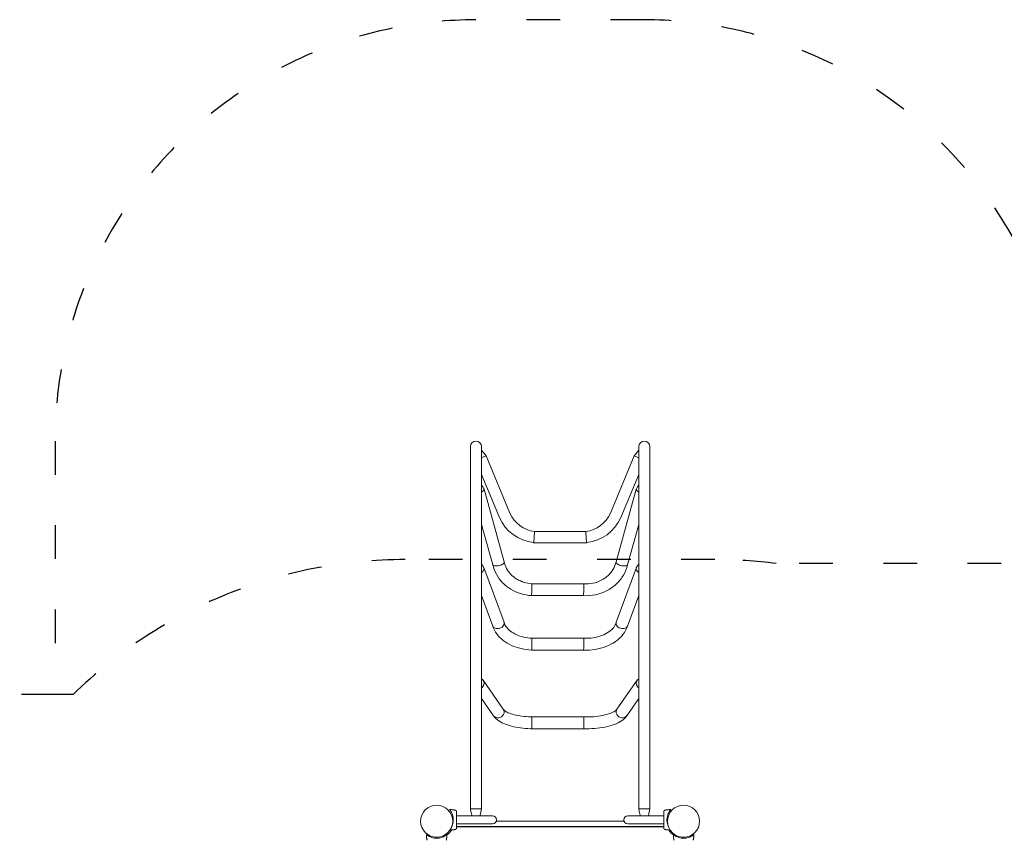
# Model space of a CAD drawing. Units: millimetres. Extents: x 62090 to 63623, y -19574 to -18189.
# Drawn here: x 62428 to 62779, y -18768 to -18476 of the extents above; entities that cross this region are included whole.
import ezdxf

# ---------------------------------------------------------------- set-up
doc = ezdxf.new("R2010")
doc.units = ezdxf.units.MM
doc.header["$LTSCALE"] = 10
doc.linetypes.add('ACAD_ISO03W100', pattern=[30, 12, -18])
doc.layers.add('Widoczne (ISO)', color=7, linetype='Continuous', lineweight=50)

# ---------------------------------------------------------------- blocks, each defined once
blk = doc.blocks.new('A$C51EB4E94')
at = {"layer": 'Widoczne (ISO)', "lineweight": 13}
for p, q in [((298.45, 710.67), (298.45, 581.67)), ((302.45, 581.67), (302.45, 710.67)), ((302.45, 709.47), (304.04, 707.35)), ((356.87, 707.35), (358.45, 709.47)), ((358.45, 710.67), (358.45, 581.67)), ((362.45, 581.67), (362.45, 710.67)), ((302.45, 706.68), (303.18, 706.99)), ((303.18, 706.99), (303.66, 707.19)), ((303.66, 707.19), (304.04, 707.35)), ((304.04, 707.35), (312.54, 687)), ((348.38, 687.02), (356.87, 707.35)), ((357.25, 707.19), (356.87, 707.35)), ((357.72, 706.99), (357.25, 707.19)), ((358.45, 706.68), (357.72, 706.99)), ((302.45, 700.77), (308.85, 685.45)), ((352.05, 685.43), (358.45, 700.77)), ((303.33, 695.55), (310.5, 669.68)), ((350.41, 669.68), (357.58, 695.55)), ((302.45, 682.98), (306.43, 668.64)), ((354.48, 668.64), (358.45, 682.98)), ((321.2, 678.47), (321.09, 676.47)), ((321.32, 680.47), (339.59, 680.47)), ((339.7, 678.47), (339.81, 676.47)), ((321.09, 676.47), (320.98, 676.49)), ((321.09, 676.47), (339.81, 676.47)), ((339.92, 676.49), (339.81, 676.47)), ((303.27, 667.6), (310.45, 648.13)), ((310.51, 669.62), (310.5, 669.66)), ((350.4, 669.66), (350.39, 669.62)), ((350.46, 648.13), (357.63, 667.6)), ((320.41, 661.83), (338.9, 661.83)), ((338.97, 661.82), (338.9, 661.83)), ((302.45, 657.68), (306.48, 646.74)), ((320.28, 657.63), (320.22, 657.63)), ((320.28, 657.63), (338.78, 657.63)), ((354.42, 646.74), (358.45, 657.68)), ((310.48, 648.03), (310.47, 648.06)), ((350.44, 648.06), (350.43, 648.03)), ((320.39, 642.43), (338.89, 642.43)), ((338.94, 642.43), (338.89, 642.43)), ((320.29, 638.23), (320.25, 638.24)), ((320.29, 638.23), (338.8, 638.23)), ((303.02, 627.46), (310.19, 617.23)), ((350.71, 617.23), (357.88, 627.46)), ((302.45, 620.95), (306.73, 614.85)), ((354.17, 614.85), (358.45, 620.95)), ((310.29, 617.07), (310.29, 617.08)), ((320.37, 614.41), (338.87, 614.41)), ((338.89, 614.41), (338.87, 614.41)), ((350.62, 617.08), (350.61, 617.07)), ((320.32, 610.21), (320.29, 610.21)), ((320.32, 610.21), (338.82, 610.21)), ((293.12, 581.19), (293.12, 581.19)), ((299.39, 579.17), (293.49, 579.17)), ((306.39, 579.17), (299.39, 579.17)), ((361.52, 579.17), (354.52, 579.17)), ((361.52, 579.17), (367.42, 579.17)), ((367.79, 581.19), (367.79, 581.19)), ((292.1, 578.17), (292.37, 578.17)), ((292.17, 577.37), (292.37, 577.37)), ((299.39, 576.37), (293.49, 576.37)), ((299.39, 576.37), (306.39, 576.37)), ((353.21, 577.27), (307.69, 577.27)), ((354.52, 576.37), (361.52, 576.37)), ((361.52, 576.37), (367.42, 576.37)), ((368.81, 578.17), (368.53, 578.17)), ((368.74, 577.37), (368.53, 577.37)), ((293.12, 574.36), (293.12, 574.36)), ((293.49, 575.37), (367.42, 575.37)), ((367.42, 575.27), (293.49, 575.27)), ((299.39, 575.37), (299.39, 575.27)), ((301.39, 575.37), (301.39, 575.27)), ((359.52, 575.37), (359.52, 575.27)), ((361.52, 575.37), (361.52, 575.27)), ((367.79, 574.36), (367.79, 574.36)), ((283.04, 570.49), (283.04, 570.49)), ((286.05, 571.57), (286.05, 571.24)), ((286.85, 571.57), (286.85, 571.24)), ((289.86, 570.49), (289.86, 570.49)), ((371.04, 570.49), (371.04, 570.49)), ((374.05, 571.57), (374.05, 571.24)), ((374.85, 571.57), (374.85, 571.24)), ((377.86, 570.49), (377.86, 570.49))]:
    blk.add_line(p, q, dxfattribs=at)
for centre in [(286.45, 577.27), (374.45, 577.27)]:
    blk.add_circle(centre, 5.71, dxfattribs=at)
for centre, radius, start, end in [((300.45, 710.67), 2, 0, 180), ((360.45, 710.67), 2, 0, 180), ((322.62, 691.4), 15, 203.3381, 263.7373), ((322.62, 691.4), 11, 203.5808, 263.1911), ((338.28, 691.4), 11, 276.8089, 336.5592), ((338.28, 691.4), 15, 276.2627, 336.5592), ((293.1, 581.09), 0.1, 76.3351, 76.8115), ((306.39, 577.77), 1.4, 270, 90), ((354.52, 577.77), 1.4, 90, 270), ((367.81, 581.09), 0.1, 103.1885, 103.6649), ((286.45, 577.27), 6.1, 306.7308, 329.1517), ((293.1, 574.46), 0.1, 283.1885, 283.6649), ((367.81, 574.46), 0.1, 256.3351, 256.8115), ((374.45, 577.27), 6.1, 210.8483, 233.2692), ((283.14, 570.51), 0.1, 193.1885, 193.6649), ((289.77, 570.51), 0.1, 346.3351, 346.8115), ((371.14, 570.51), 0.1, 193.1885, 193.6649), ((377.77, 570.51), 0.1, 346.3351, 346.8115)]:
    blk.add_arc(centre, radius, start, end, dxfattribs=at)
for centre, major_axis, ratio, start_param, end_param in [((301.3, 694.99), (-2.02, -0.56), 0.409881, 2.05706, 2.372763), ((301.3, 694.99), (2.02, 0.56), 0.409881, 5.514356, 6.404263), ((359.6, 694.99), (-2.02, 0.56), 0.409881, 6.162108, 7.052015), ((359.6, 694.99), (2.02, -0.56), 0.409881, 3.910422, 4.226125), ((301.3, 666.87), (1.97, 0.73), 0.709312, 5.371914, 6.504613), ((308.46, 669.16), (-2.04, -0.51), 0.412108, 1.468407, 3.152337), ((352.44, 669.16), (2.04, -0.51), 0.412105, 3.130863, 4.814793), ((359.6, 666.87), (-1.97, 0.73), 0.709312, 6.061758, 7.194457), ((301.3, 666.87), (-1.97, -0.73), 0.709312, 1.914618, 2.230321), ((359.6, 666.87), (1.97, -0.73), 0.709312, 4.052864, 4.368567), ((338.84, 659.73), (-0.06, -2.1), 0.013886, 1.134878, 3.142007), ((320.34, 659.73), (-0.06, -2.1), 0.01408, 6.28276, 7.418075), ((308.46, 647.43), (-1.99, -0.66), 0.713182, 1.338867, 3.165238), ((352.44, 647.43), (1.99, -0.66), 0.713177, 3.117978, 4.94435), ((338.84, 640.33), (-0.05, -2.1), 0.02404, 0.751031, 3.142132), ((320.34, 640.33), (-0.05, -2.1), 0.024375, 6.282631, 7.034232), ((301.3, 626.25), (-1.72, -1.21), 0.905444, 1.604617, 1.920319), ((301.3, 626.25), (1.72, 1.21), 0.905444, 0.090118, 0.237512), ((301.3, 626.25), (1.72, 1.21), 0.905444, 5.061912, 6.373303), ((359.6, 626.25), (-1.72, 1.21), 0.905444, 6.193067, 7.504458), ((359.6, 626.25), (-1.72, 1.21), 0.905444, 6.045674, 6.193067), ((359.6, 626.25), (1.72, -1.21), 0.905444, 4.362866, 4.678569), ((308.46, 616.04), (-1.78, -1.12), 0.910485, 1.050842, 3.187216), ((338.84, 612.31), (-0.02, -2.1), 0.030698, 0.366881, 3.141955), ((352.44, 616.04), (1.78, -1.12), 0.910479, 3.096032, 5.232406), ((320.34, 612.31), (-0.03, -2.1), 0.031126, 6.282813, 6.650077), ((291.87, 571.37), (0.06, 9.96), 0.714335, 6.10096, 6.115713), ((300.45, 581.67), (-2, 0), 0.00473, 5.654867, 6.284289), ((300.45, 581.67), (-2, 0), 0.00473, 5.300325, 5.654867), ((300.45, 581.67), (-2, 0), 0.00473, 3.955436, 5.300325), ((300.45, 581.67), (-2, 0), 0.00473, 3.546001, 3.955436), ((300.45, 581.67), (2, 0), 0.00473, 6.282081, 6.687594), ((360.45, 581.67), (-2, 0), 0.00473, 5.654867, 6.284289), ((360.45, 581.67), (-2, 0), 0.00473, 5.300325, 5.654867), ((360.45, 581.67), (-2, 0), 0.00473, 3.955436, 5.300325), ((360.45, 581.67), (-2, 0), 0.00473, 3.546001, 3.955436), ((360.45, 581.67), (2, 0), 0.00473, 6.282081, 6.687594), ((369.03, 571.37), (-0.06, 9.96), 0.714336, 0.167462, 0.182216), ((291.87, 584.18), (0.06, -9.96), 0.714336, 0.167462, 0.182216), ((369.03, 584.18), (-0.06, -9.96), 0.714335, 6.10096, 6.115713)]:
    blk.add_ellipse(centre, major_axis=major_axis, ratio=ratio, start_param=start_param, end_param=end_param, dxfattribs=at)
for points, knots in [([(302.45, 697.01), (302.51, 696.92), (302.56, 696.82), (302.79, 696.45), (302.96, 696.17), (303.18, 695.82), (303.23, 695.73), (303.28, 695.65)], [0.7401, 0.7401, 0.7401, 0.7401, 1.071953, 1.071953, 2.071792, 2.071792, 2.385254, 2.385254, 2.385254, 2.385254]), ([(357.62, 695.65), (357.82, 695.96), (358.01, 696.28), (358.29, 696.74), (358.37, 696.87), (358.45, 697.01)], [0, 0, 0, 0, 1.159568, 1.159568, 1.645204, 1.645204, 1.645204, 1.645204]), ([(321.2, 678.47), (321.2, 678.48), (321.2, 678.48), (321.21, 678.62), (321.22, 678.75), (321.23, 679.02), (321.24, 679.15), (321.26, 679.51), (321.27, 679.73), (321.29, 680.09), (321.3, 680.23), (321.31, 680.43), (321.32, 680.47), (321.32, 680.47)], [-6.297572, -6.297572, -6.297572, -6.297572, -6.288815, -6.288815, -5.8805, -5.8805, -5.472236, -5.472236, -4.690849, -4.690849, -3.911009, -3.911009, -3.145309, -3.145309, -3.145309, -3.145309]), ([(339.7, 678.47), (339.7, 678.48), (339.7, 678.49), (339.69, 678.75), (339.67, 679.01), (339.65, 679.49), (339.63, 679.71), (339.61, 680.09), (339.6, 680.23), (339.59, 680.43), (339.59, 680.47), (339.59, 680.47)], [-0.019555, -0.019555, -0.019555, -0.019555, 0, 0, 0.781097, 0.781097, 1.572894, 1.572894, 2.371686, 2.371686, 3.134815, 3.134815, 3.134815, 3.134815]), ([(306.43, 668.65), (306.7, 667.46), (307.14, 666.3), (308.33, 664.13), (309.08, 663.12), (310.83, 661.33), (311.83, 660.54), (314.01, 659.22), (315.18, 658.7), (317.64, 657.94), (318.92, 657.71), (320.22, 657.63)], [0.202432, 0.202432, 0.202432, 0.202432, 0.462279, 0.462279, 0.722742, 0.722742, 0.983205, 0.983205, 1.243667, 1.243667, 1.50413, 1.50413, 1.50413, 1.50413]), ([(306.43, 668.64), (306.45, 668.57), (306.5, 668.5), (306.67, 668.35), (306.82, 668.28), (307.19, 668.19), (307.41, 668.17), (307.9, 668.18), (308.17, 668.21), (308.45, 668.27), (308.45, 668.27), (308.46, 668.27)], [3.521775, 3.521775, 3.521775, 3.521775, 4.103592, 4.103592, 4.922729, 4.922729, 5.741533, 5.741533, 6.567327, 6.567327, 6.593117, 6.593117, 6.593117, 6.593117]), ([(310.51, 669.62), (310.69, 668.81), (310.99, 668.02), (311.8, 666.53), (312.32, 665.82), (313.55, 664.55), (314.26, 663.98), (315.83, 663.02), (316.69, 662.63), (318.5, 662.07), (319.45, 661.89), (320.41, 661.83)], [0.198385, 0.198385, 0.198385, 0.198385, 0.458435, 0.458435, 0.718485, 0.718485, 0.978534, 0.978534, 1.238584, 1.238584, 1.498634, 1.498634, 1.498634, 1.498634]), ([(338.78, 657.63), (340.2, 657.55), (341.63, 657.65), (344.41, 658.23), (345.75, 658.7), (348.25, 659.97), (349.41, 660.77), (351.43, 662.65), (352.3, 663.72), (353.68, 666.07), (354.18, 667.34), (354.48, 668.65)], [1.509392, 1.509392, 1.509392, 1.509392, 1.795456, 1.795456, 2.081522, 2.081522, 2.367587, 2.367587, 2.653653, 2.653653, 2.939105, 2.939105, 2.939105, 2.939105]), ([(338.97, 661.82), (340.03, 661.76), (341.1, 661.84), (343.17, 662.26), (344.17, 662.61), (346.01, 663.54), (346.84, 664.12), (348.29, 665.46), (348.9, 666.22), (349.85, 667.85), (350.19, 668.72), (350.39, 669.62)], [1.505046, 1.505046, 1.505046, 1.505046, 1.792666, 1.792666, 2.080286, 2.080286, 2.367906, 2.367906, 2.655526, 2.655526, 2.943146, 2.943146, 2.943146, 2.943146]), ([(354.48, 668.64), (354.46, 668.57), (354.41, 668.5), (354.24, 668.35), (354.09, 668.28), (353.71, 668.19), (353.49, 668.17), (352.99, 668.18), (352.73, 668.22), (352.45, 668.27), (352.45, 668.27), (352.44, 668.27)], [-3.059006, -3.059006, -3.059006, -3.059006, -2.476959, -2.476959, -1.656759, -1.656759, -0.836384, -0.836384, 0, 0, 0.012463, 0.012463, 0.012463, 0.012463]), ([(320.34, 658.84), (320.34, 658.84), (320.34, 658.85), (320.35, 659.1), (320.36, 659.37), (320.38, 659.92), (320.39, 660.19), (320.4, 660.71), (320.41, 660.94), (320.41, 661.35), (320.42, 661.51), (320.42, 661.63), (320.42, 661.63), (320.42, 661.63)], [-6.602511, -6.602511, -6.602511, -6.602511, -6.584827, -6.584827, -5.763961, -5.763961, -4.941798, -4.941798, -4.119128, -4.119128, -3.297616, -3.297616, -3.292464, -3.292464, -3.292464, -3.292464]), ([(320.42, 661.63), (320.42, 661.74), (320.41, 661.81), (320.41, 661.83), (320.41, 661.83), (320.41, 661.83)], [-3.2924641, -3.2924641, -3.2924641, -3.2924641, -2.4782585, -2.4782585, -2.3755136, -2.3755136, -2.3755136, -2.3755136]), ([(338.78, 657.63), (338.78, 657.63), (338.79, 657.67), (338.8, 657.84), (338.81, 657.98), (338.82, 658.34), (338.83, 658.57), (338.84, 658.82), (338.84, 658.83), (338.84, 658.84)], [4.203506, 4.203506, 4.203506, 4.203506, 4.920646, 4.920646, 5.736399, 5.736399, 6.568968, 6.568968, 6.59436, 6.59436, 6.59436, 6.59436]), ([(306.47, 646.77), (306.77, 645.78), (307.25, 644.84), (308.51, 643.12), (309.29, 642.34), (311.06, 640.97), (312.06, 640.38), (314.21, 639.4), (315.36, 639.02), (317.75, 638.46), (319, 638.29), (320.25, 638.24)], [0.204589, 0.204589, 0.204589, 0.204589, 0.462235, 0.462235, 0.722709, 0.722709, 0.983183, 0.983183, 1.243656, 1.243656, 1.50413, 1.50413, 1.50413, 1.50413]), ([(306.48, 646.74), (306.5, 646.68), (306.53, 646.61), (306.67, 646.39), (306.82, 646.24), (307.19, 646.02), (307.41, 645.94), (307.9, 645.86), (308.17, 645.85), (308.45, 645.89), (308.45, 645.9), (308.46, 645.9)], [3.822253, 3.822253, 3.822253, 3.822253, 4.103592, 4.103592, 4.922729, 4.922729, 5.741533, 5.741533, 6.567327, 6.567327, 6.593117, 6.593117, 6.593117, 6.593117]), ([(310.48, 648.03), (310.63, 647.52), (310.88, 647), (311.62, 645.97), (312.11, 645.47), (313.32, 644.53), (314.03, 644.1), (315.64, 643.36), (316.52, 643.06), (318.4, 642.62), (319.39, 642.48), (320.39, 642.43)], [0.198385, 0.198385, 0.198385, 0.198385, 0.458731, 0.458731, 0.719077, 0.719077, 0.979424, 0.979424, 1.23977, 1.23977, 1.500116, 1.500116, 1.500116, 1.500116]), ([(338.8, 638.23), (340.17, 638.18), (341.56, 638.25), (344.25, 638.67), (345.56, 639.01), (348.02, 639.95), (349.17, 640.55), (351.21, 641.97), (352.11, 642.8), (353.55, 644.66), (354.1, 645.68), (354.43, 646.77)], [1.508401, 1.508401, 1.508401, 1.508401, 1.794673, 1.794673, 2.080948, 2.080948, 2.367224, 2.367224, 2.653499, 2.653499, 2.93695, 2.93695, 2.93695, 2.93695]), ([(338.94, 642.43), (340.04, 642.38), (341.16, 642.44), (343.31, 642.77), (344.35, 643.04), (346.23, 643.76), (347.08, 644.21), (348.51, 645.21), (349.09, 645.76), (349.97, 646.89), (350.26, 647.46), (350.43, 648.03)], [1.505046, 1.505046, 1.505046, 1.505046, 1.792666, 1.792666, 2.080286, 2.080286, 2.367906, 2.367906, 2.655526, 2.655526, 2.943146, 2.943146, 2.943146, 2.943146]), ([(354.42, 646.74), (354.4, 646.68), (354.37, 646.61), (354.24, 646.39), (354.09, 646.24), (353.71, 646.02), (353.49, 645.94), (352.99, 645.85), (352.73, 645.85), (352.45, 645.9), (352.45, 645.9), (352.44, 645.9)], [-2.758527, -2.758527, -2.758527, -2.758527, -2.476959, -2.476959, -1.656759, -1.656759, -0.836384, -0.836384, 0, 0, 0.012463, 0.012463, 0.012463, 0.012463]), ([(320.42, 641.77), (320.42, 641.96), (320.41, 642.13), (320.41, 642.35), (320.4, 642.42), (320.39, 642.43), (320.39, 642.43), (320.39, 642.43)], [-3.292464, -3.292464, -3.292464, -3.292464, -2.478258, -2.478258, -1.660007, -1.660007, -1.566965, -1.566965, -1.566965, -1.566965]), ([(320.34, 638.8), (320.34, 638.8), (320.34, 638.81), (320.35, 639), (320.36, 639.22), (320.38, 639.72), (320.39, 639.99), (320.4, 640.54), (320.41, 640.81), (320.41, 641.33), (320.42, 641.56), (320.42, 641.76), (320.42, 641.76), (320.42, 641.77)], [-6.602511, -6.602511, -6.602511, -6.602511, -6.584827, -6.584827, -5.763961, -5.763961, -4.941798, -4.941798, -4.119128, -4.119128, -3.297616, -3.297616, -3.292464, -3.292464, -3.292464, -3.292464]), ([(338.8, 638.23), (338.8, 638.23), (338.81, 638.28), (338.82, 638.45), (338.83, 638.59), (338.84, 638.79), (338.84, 638.79), (338.84, 638.8)], [5.012527, 5.012527, 5.012527, 5.012527, 5.736399, 5.736399, 6.568968, 6.568968, 6.59436, 6.59436, 6.59436, 6.59436]), ([(306.69, 614.91), (307.06, 614.29), (307.54, 613.79), (308.75, 612.85), (309.5, 612.43), (311.19, 611.7), (312.12, 611.39), (314.14, 610.87), (315.22, 610.67), (317.48, 610.36), (318.65, 610.27), (319.99, 610.22), (320.14, 610.21), (320.29, 610.21)], [0.210738, 0.210738, 0.210738, 0.210738, 0.429291, 0.429291, 0.689822, 0.689822, 0.950352, 0.950352, 1.210883, 1.210883, 1.471413, 1.471413, 1.50413, 1.50413, 1.50413, 1.50413]), ([(306.73, 614.85), (306.81, 614.74), (306.9, 614.64), (307.19, 614.38), (307.41, 614.25), (307.9, 614.09), (308.17, 614.06), (308.45, 614.08), (308.45, 614.08), (308.46, 614.08)], [4.475099, 4.475099, 4.475099, 4.475099, 4.922729, 4.922729, 5.741533, 5.741533, 6.567327, 6.567327, 6.593117, 6.593117, 6.593117, 6.593117]), ([(310.29, 617.07), (310.32, 617.02), (310.45, 616.84), (311.03, 616.41), (311.45, 616.17), (312.57, 615.68), (313.29, 615.43), (314.94, 615), (315.87, 614.82), (317.83, 614.55), (318.87, 614.46), (320.08, 614.42), (320.22, 614.41), (320.37, 614.41)], [0.198385, 0.198385, 0.198385, 0.198385, 0.448894, 0.448894, 0.683932, 0.683932, 0.944676, 0.944676, 1.205421, 1.205421, 1.466165, 1.466165, 1.502107, 1.502107, 1.502107, 1.502107]), ([(320.42, 613.06), (320.42, 613.31), (320.41, 613.55), (320.41, 613.94), (320.4, 614.1), (320.39, 614.33), (320.38, 614.4), (320.37, 614.41), (320.37, 614.41), (320.37, 614.41)], [-3.292464, -3.292464, -3.292464, -3.292464, -2.478258, -2.478258, -1.660007, -1.660007, -0.840853, -0.840853, -0.756768, -0.756768, -0.756768, -0.756768]), ([(338.82, 610.21), (340.13, 610.18), (341.45, 610.22), (344.02, 610.42), (345.27, 610.6), (347.62, 611.07), (348.72, 611.36), (350.7, 612.09), (351.58, 612.51), (353.1, 613.53), (353.75, 614.13), (354.21, 614.91)], [1.506877, 1.506877, 1.506877, 1.506877, 1.793511, 1.793511, 2.080148, 2.080148, 2.366784, 2.366784, 2.653421, 2.653421, 2.930809, 2.930809, 2.930809, 2.930809]), ([(338.89, 614.41), (340.06, 614.38), (341.25, 614.41), (343.53, 614.6), (344.63, 614.75), (346.62, 615.15), (347.52, 615.4), (348.99, 615.94), (349.57, 616.22), (350.31, 616.71), (350.5, 616.92), (350.59, 617.04), (350.6, 617.06), (350.61, 617.07)], [1.505046, 1.505046, 1.505046, 1.505046, 1.792666, 1.792666, 2.080286, 2.080286, 2.367906, 2.367906, 2.643095, 2.643095, 2.884743, 2.884743, 2.943146, 2.943146, 2.943146, 2.943146]), ([(354.17, 614.85), (354.09, 614.74), (354, 614.63), (353.71, 614.38), (353.49, 614.25), (352.99, 614.09), (352.73, 614.06), (352.45, 614.08), (352.45, 614.08), (352.44, 614.08)], [-2.105679, -2.105679, -2.105679, -2.105679, -1.656759, -1.656759, -0.836384, -0.836384, 0, 0, 0.012463, 0.012463, 0.012463, 0.012463]), ([(320.34, 610.35), (320.34, 610.35), (320.34, 610.35), (320.35, 610.45), (320.36, 610.6), (320.38, 610.98), (320.39, 611.21), (320.4, 611.71), (320.41, 611.98), (320.41, 612.53), (320.42, 612.8), (320.42, 613.06), (320.42, 613.06), (320.42, 613.06)], [-6.602511, -6.602511, -6.602511, -6.602511, -6.584827, -6.584827, -5.763961, -5.763961, -4.941798, -4.941798, -4.119128, -4.119128, -3.297616, -3.297616, -3.292464, -3.292464, -3.292464, -3.292464]), ([(338.82, 610.21), (338.83, 610.21), (338.83, 610.25), (338.84, 610.34), (338.84, 610.34), (338.84, 610.35)], [5.8216813, 5.8216813, 5.8216813, 5.8216813, 6.5689685, 6.5689685, 6.5943602, 6.5943602, 6.5943602, 6.5943602]), ([(291.07, 581.42), (291.19, 581.42), (291.32, 581.42), (291.59, 581.41), (291.74, 581.4), (291.97, 581.38), (292.06, 581.37), (292.2, 581.35), (292.24, 581.35), (292.36, 581.33), (292.43, 581.32), (292.62, 581.29), (292.73, 581.27), (292.94, 581.23), (293.03, 581.21), (293.12, 581.19)], [-2.14983, -2.14983, -2.14983, -2.14983, -1.77361, -1.77361, -1.343644, -1.343644, -1.074915, -1.074915, -0.940551, -0.940551, -0.725568, -0.725568, -0.381595, -0.381595, -0.104191, -0.104191, -0.104191, -0.104191]), ([(291.07, 581.42), (291.07, 581.42), (291.07, 581.41), (291.09, 581.39), (291.1, 581.38), (291.17, 581.29), (291.27, 581.17), (291.58, 580.72), (291.8, 580.34), (292.07, 579.65), (292.16, 579.39), (292.29, 578.85), (292.34, 578.59), (292.38, 578.16), (292.38, 578.01), (292.39, 577.74), (292.39, 577.61), (292.37, 577.29), (292.35, 577.11), (292.27, 576.6), (292.2, 576.29), (292.02, 575.74), (291.91, 575.48), (291.79, 575.24)], [-18.697344, -18.697344, -18.697344, -18.697344, -18.18648, -18.18648, -17.576051, -17.576051, -15.477113, -15.477113, -12.448041, -12.448041, -11.016567, -11.016567, -9.821541, -9.821541, -9.229428, -9.229428, -8.700046, -8.700046, -7.939942, -7.939942, -6.444287, -6.444287, -4.836638, -4.836638, -4.836638, -4.836638]), ([(293.49, 580.82), (293.49, 580.85), (293.48, 580.88), (293.47, 580.93), (293.46, 580.96), (293.43, 581.02), (293.41, 581.04), (293.36, 581.09), (293.34, 581.1), (293.29, 581.13), (293.27, 581.14), (293.24, 581.16), (293.23, 581.16), (293.22, 581.16)], [0.4723099, 0.4723099, 0.4723099, 0.4723099, 0.5368266, 0.5368266, 0.6070628, 0.6070628, 0.6856262, 0.6856262, 0.7641895, 0.7641895, 0.8427528, 0.8427528, 0.8651264, 0.8651264, 0.8651264, 0.8651264]), ([(293.49, 574.73), (293.49, 574.77), (293.49, 575), (293.49, 575.51), (293.49, 575.66), (293.49, 576.11), (293.49, 576.42), (293.49, 576.96), (293.49, 577.17), (293.49, 577.58), (293.49, 577.76), (293.49, 578.11), (293.49, 578.28), (293.49, 578.64), (293.49, 578.82), (293.49, 579.22), (293.49, 579.43), (293.49, 579.88), (293.49, 580.11), (293.49, 580.57), (293.49, 580.74), (293.49, 580.81), (293.49, 580.81), (293.49, 580.82)], [1.638912, 1.638912, 1.638912, 1.638912, 2.239984, 2.239984, 2.462031, 2.462031, 2.806436, 2.806436, 3.021025, 3.021025, 3.193188, 3.193188, 3.360006, 3.360006, 3.546874, 3.546874, 3.782862, 3.782862, 4.110475, 4.110475, 4.583644, 4.583644, 4.644274, 4.644274, 4.644274, 4.644274]), ([(299.04, 579.17), (299.02, 579.26), (299, 579.35), (298.9, 579.76), (298.82, 580.09), (298.65, 580.84), (298.55, 581.26), (298.45, 581.67)], [1.171307, 1.171307, 1.171307, 1.171307, 1.435465, 1.435465, 2.461168, 2.461168, 3.744664, 3.744664, 3.744664, 3.744664]), ([(302.45, 581.67), (302.26, 580.86), (302.07, 580.06), (301.88, 579.22), (301.87, 579.2), (301.87, 579.17)], [0, 0, 0, 0, 2.50001, 2.50001, 2.573652, 2.573652, 2.573652, 2.573652]), ([(359.04, 579.17), (359.02, 579.26), (359, 579.35), (358.9, 579.76), (358.82, 580.09), (358.65, 580.84), (358.55, 581.26), (358.45, 581.67)], [1.171307, 1.171307, 1.171307, 1.171307, 1.435465, 1.435465, 2.461168, 2.461168, 3.744664, 3.744664, 3.744664, 3.744664]), ([(362.45, 581.67), (362.26, 580.86), (362.07, 580.06), (361.88, 579.22), (361.87, 579.2), (361.87, 579.17)], [0, 0, 0, 0, 2.50001, 2.50001, 2.573652, 2.573652, 2.573652, 2.573652]), ([(367.42, 580.82), (367.42, 580.77), (367.42, 580.55), (367.42, 580.04), (367.42, 579.88), (367.42, 579.44), (367.42, 579.13), (367.42, 578.59), (367.42, 578.37), (367.42, 577.97), (367.42, 577.79), (367.42, 577.44), (367.42, 577.27), (367.42, 576.91), (367.42, 576.72), (367.42, 576.33), (367.42, 576.12), (367.42, 575.66), (367.42, 575.43), (367.42, 574.98), (367.42, 574.81), (367.42, 574.74), (367.42, 574.74), (367.42, 574.73)], [1.638912, 1.638912, 1.638912, 1.638912, 2.239984, 2.239984, 2.462031, 2.462031, 2.806436, 2.806436, 3.021025, 3.021025, 3.193188, 3.193188, 3.360006, 3.360006, 3.546874, 3.546874, 3.782862, 3.782862, 4.110475, 4.110475, 4.583644, 4.583644, 4.644274, 4.644274, 4.644274, 4.644274]), ([(367.68, 581.16), (367.66, 581.15), (367.63, 581.14), (367.58, 581.12), (367.56, 581.1), (367.52, 581.06), (367.5, 581.04), (367.46, 580.99), (367.44, 580.96), (367.43, 580.92), (367.43, 580.91), (367.43, 580.9)], [0, 0, 0, 0, 0.0785633, 0.0785633, 0.1571266, 0.1571266, 0.23569, 0.23569, 0.3142533, 0.3142533, 0.3299536, 0.3299536, 0.3299536, 0.3299536]), ([(367.79, 581.19), (367.88, 581.21), (367.97, 581.23), (368.2, 581.27), (368.34, 581.3), (368.57, 581.33), (368.66, 581.35), (368.8, 581.36), (368.84, 581.37), (368.96, 581.38), (369.03, 581.39), (369.22, 581.4), (369.34, 581.41), (369.58, 581.42), (369.71, 581.42), (369.84, 581.42)], [-2.045458, -2.045458, -2.045458, -2.045458, -1.773458, -1.773458, -1.343528, -1.343528, -1.074823, -1.074823, -0.94047, -0.94047, -0.725505, -0.725505, -0.381562, -0.381562, 0, 0, 0, 0]), ([(369.11, 575.24), (369.04, 575.38), (368.98, 575.52), (368.83, 575.9), (368.74, 576.16), (368.62, 576.69), (368.57, 576.96), (368.53, 577.39), (368.52, 577.53), (368.52, 577.81), (368.52, 577.94), (368.53, 578.26), (368.55, 578.44), (368.63, 578.95), (368.71, 579.26), (368.9, 579.86), (369.04, 580.17), (369.34, 580.74), (369.5, 580.99), (369.71, 581.27), (369.77, 581.34), (369.82, 581.4), (369.83, 581.42), (369.84, 581.42)], [-13.437546, -13.437546, -13.437546, -13.437546, -12.448041, -12.448041, -11.016567, -11.016567, -9.821541, -9.821541, -9.229428, -9.229428, -8.700046, -8.700046, -7.939942, -7.939942, -6.444287, -6.444287, -4.544928, -4.544928, -2.242039, -2.242039, -0.75439, -0.75439, 0, 0, 0, 0]), ([(283.04, 570.49), (283.02, 570.58), (283, 570.67), (282.95, 570.9), (282.93, 571.05), (282.89, 571.28), (282.88, 571.37), (282.86, 571.5), (282.86, 571.55), (282.85, 571.67), (282.84, 571.74), (282.82, 571.93), (282.82, 572.04), (282.81, 572.29), (282.8, 572.41), (282.8, 572.54)], [-2.045458, -2.045458, -2.045458, -2.045458, -1.773458, -1.773458, -1.343528, -1.343528, -1.074823, -1.074823, -0.94047, -0.94047, -0.725505, -0.725505, -0.381562, -0.381562, 0, 0, 0, 0]), ([(290.1, 572.54), (290.1, 572.54), (290.09, 572.54), (290.07, 572.52), (290.06, 572.51), (289.97, 572.44), (289.85, 572.34), (289.4, 572.03), (289.02, 571.81), (288.33, 571.53), (288.07, 571.45), (287.53, 571.32), (287.27, 571.27), (286.84, 571.23), (286.69, 571.23), (286.42, 571.22), (286.29, 571.22), (285.97, 571.24), (285.79, 571.26), (285.27, 571.34), (284.97, 571.41), (284.36, 571.61), (284.06, 571.74), (283.49, 572.04), (283.24, 572.21), (282.96, 572.42), (282.89, 572.48), (282.82, 572.53), (282.81, 572.54), (282.8, 572.54)], [-18.697344, -18.697344, -18.697344, -18.697344, -18.18648, -18.18648, -17.576051, -17.576051, -15.477113, -15.477113, -12.448041, -12.448041, -11.016567, -11.016567, -9.821541, -9.821541, -9.229428, -9.229428, -8.700046, -8.700046, -7.939942, -7.939942, -6.444287, -6.444287, -4.544928, -4.544928, -2.242039, -2.242039, -0.75439, -0.75439, 0, 0, 0, 0]), ([(290.1, 572.54), (290.1, 572.42), (290.1, 572.29), (290.09, 572.02), (290.08, 571.87), (290.06, 571.64), (290.05, 571.55), (290.03, 571.41), (290.02, 571.37), (290.01, 571.25), (290, 571.18), (289.97, 570.99), (289.95, 570.88), (289.91, 570.67), (289.89, 570.58), (289.86, 570.49)], [-2.14983, -2.14983, -2.14983, -2.14983, -1.77361, -1.77361, -1.343644, -1.343644, -1.074915, -1.074915, -0.940551, -0.940551, -0.725568, -0.725568, -0.381595, -0.381595, -0.104191, -0.104191, -0.104191, -0.104191]), ([(293.12, 574.36), (293.03, 574.34), (292.94, 574.32), (292.71, 574.27), (292.56, 574.25), (292.33, 574.21), (292.24, 574.2), (292.11, 574.19), (292.06, 574.18), (291.94, 574.17), (291.87, 574.16), (291.68, 574.15), (291.57, 574.14), (291.38, 574.13), (291.3, 574.13), (291.22, 574.13)], [-2.045458, -2.045458, -2.045458, -2.045458, -1.773458, -1.773458, -1.343528, -1.343528, -1.074823, -1.074823, -0.94047, -0.94047, -0.725505, -0.725505, -0.381562, -0.381562, -0.153477, -0.153477, -0.153477, -0.153477]), ([(293.22, 574.39), (293.25, 574.4), (293.27, 574.4), (293.32, 574.43), (293.35, 574.45), (293.39, 574.49), (293.41, 574.51), (293.44, 574.56), (293.46, 574.59), (293.47, 574.63), (293.47, 574.64), (293.48, 574.65)], [0, 0, 0, 0, 0.0785633, 0.0785633, 0.1571266, 0.1571266, 0.23569, 0.23569, 0.3142533, 0.3142533, 0.3299536, 0.3299536, 0.3299536, 0.3299536]), ([(367.42, 574.73), (367.42, 574.7), (367.42, 574.67), (367.44, 574.61), (367.45, 574.58), (367.48, 574.53), (367.5, 574.51), (367.54, 574.46), (367.56, 574.44), (367.61, 574.42), (367.64, 574.4), (367.67, 574.39), (367.67, 574.39), (367.68, 574.39)], [0.4723099, 0.4723099, 0.4723099, 0.4723099, 0.5368266, 0.5368266, 0.6070628, 0.6070628, 0.6856262, 0.6856262, 0.7641895, 0.7641895, 0.8427528, 0.8427528, 0.8651264, 0.8651264, 0.8651264, 0.8651264]), ([(369.68, 574.13), (369.61, 574.13), (369.53, 574.13), (369.31, 574.14), (369.17, 574.15), (368.93, 574.17), (368.84, 574.18), (368.71, 574.2), (368.66, 574.2), (368.55, 574.22), (368.47, 574.23), (368.29, 574.26), (368.17, 574.28), (367.97, 574.32), (367.88, 574.34), (367.79, 574.36)], [-1.996364, -1.996364, -1.996364, -1.996364, -1.77361, -1.77361, -1.343644, -1.343644, -1.074915, -1.074915, -0.940551, -0.940551, -0.725568, -0.725568, -0.381595, -0.381595, -0.104191, -0.104191, -0.104191, -0.104191]), ([(371.04, 570.49), (371.02, 570.58), (371, 570.67), (370.95, 570.9), (370.93, 571.05), (370.89, 571.28), (370.88, 571.37), (370.86, 571.5), (370.86, 571.55), (370.85, 571.67), (370.84, 571.74), (370.82, 571.93), (370.82, 572.04), (370.81, 572.29), (370.8, 572.41), (370.8, 572.54)], [-2.045458, -2.045458, -2.045458, -2.045458, -1.773458, -1.773458, -1.343528, -1.343528, -1.074823, -1.074823, -0.94047, -0.94047, -0.725505, -0.725505, -0.381562, -0.381562, 0, 0, 0, 0]), ([(378.1, 572.54), (378.1, 572.54), (378.09, 572.54), (378.07, 572.52), (378.06, 572.51), (377.97, 572.44), (377.85, 572.34), (377.4, 572.03), (377.02, 571.81), (376.33, 571.53), (376.07, 571.45), (375.53, 571.32), (375.27, 571.27), (374.84, 571.23), (374.69, 571.23), (374.42, 571.22), (374.29, 571.22), (373.97, 571.24), (373.79, 571.26), (373.27, 571.34), (372.97, 571.41), (372.36, 571.61), (372.06, 571.74), (371.49, 572.04), (371.24, 572.21), (370.96, 572.42), (370.89, 572.48), (370.82, 572.53), (370.81, 572.54), (370.8, 572.54)], [-18.697344, -18.697344, -18.697344, -18.697344, -18.18648, -18.18648, -17.576051, -17.576051, -15.477113, -15.477113, -12.448041, -12.448041, -11.016567, -11.016567, -9.821541, -9.821541, -9.229428, -9.229428, -8.700046, -8.700046, -7.939942, -7.939942, -6.444287, -6.444287, -4.544928, -4.544928, -2.242039, -2.242039, -0.75439, -0.75439, 0, 0, 0, 0]), ([(378.1, 572.54), (378.1, 572.42), (378.1, 572.29), (378.09, 572.02), (378.08, 571.87), (378.06, 571.64), (378.05, 571.55), (378.03, 571.41), (378.02, 571.37), (378.01, 571.25), (378, 571.18), (377.97, 570.99), (377.95, 570.88), (377.91, 570.67), (377.89, 570.58), (377.86, 570.49)], [-2.14983, -2.14983, -2.14983, -2.14983, -1.77361, -1.77361, -1.343644, -1.343644, -1.074915, -1.074915, -0.940551, -0.940551, -0.725568, -0.725568, -0.381595, -0.381595, -0.104191, -0.104191, -0.104191, -0.104191])]:
    blk.add_open_spline(points, degree=3, knots=knots, dxfattribs=at)
for points in [[(302.45, 668.8), (302.45, 668.79), (302.45, 668.79), (302.46, 668.79)], [(302.46, 668.79), (302.67, 668.47), (302.89, 668.17), (303.11, 667.88)], [(357.79, 667.88), (358.01, 668.17), (358.24, 668.47), (358.45, 668.79)], [(358.45, 668.79), (358.45, 668.79), (358.45, 668.79), (358.45, 668.8)], [(302.45, 628.03), (302.54, 627.95), (302.63, 627.87), (302.72, 627.79)], [(358.19, 627.79), (358.28, 627.87), (358.37, 627.95), (358.45, 628.03)], [(291.07, 581.42), (291.07, 581.42), (291.07, 581.42), (291.07, 581.42)], [(369.84, 581.42), (369.84, 581.42), (369.84, 581.42), (369.84, 581.42)], [(282.8, 572.54), (282.8, 572.54), (282.8, 572.54), (282.8, 572.54)], [(290.1, 572.54), (290.1, 572.54), (290.1, 572.54), (290.1, 572.54)], [(370.8, 572.54), (370.8, 572.54), (370.8, 572.54), (370.8, 572.54)], [(378.1, 572.54), (378.1, 572.54), (378.1, 572.54), (378.1, 572.54)]]:
    blk.add_open_spline(points, degree=3, dxfattribs=at)

msp = doc.modelspace()

# ---------------------------------------------------------------- linework, layer by layer
at = {"linetype": 'ACAD_ISO03W100', "ltscale": 0.1}
for points in [[(62799.42, -18610.04, 0.383257), (62650.27, -18476.04), (62590.27, -18476.04, 0.414214), (62440.27, -18626.04), (62440.27, -18716.29), (62389.66, -18716.29, 0.213422), (62277.85, -18766.29), (62189.82, -18766.29, 0.414214), (62089.82, -18866.29), (62089.82, -18920.59, 0.414214), (62189.82, -19020.59), (62277.85, -19020.59, 0.213422), (62389.66, -19070.59), (62446.68, -19070.59, 0.195067), (62565.1, -19118.61), (62675.45, -19118.61, 0.032216), (62697.29, -19117.21), (62822.96, -19117.21)], [(62689.13, -19117.21), (62837.45, -19117.21, 0.131652), (62922.45, -19094.43), (63015.57, -19040.66, 0.57735), (63015.57, -18746.21), (62922.45, -18692.45, 0.131652), (62837.45, -18669.67), (62697.29, -18669.67, 0.032216), (62675.45, -18668.26), (62565.1, -18668.26, 0.195067), (62446.68, -18716.29), (62389.66, -18716.29, 0.213422), (62277.85, -18766.29), (62189.82, -18766.29, 0.414214), (62089.82, -18866.29), (62089.82, -18920.59, 0.414214), (62189.82, -19020.59), (62277.85, -19020.59, 0.213422), (62389.66, -19070.59), (62446.68, -19070.59, 0.195067), (62565.1, -19118.61), (62675.45, -19118.61, 0.032216), (62697.29, -19117.21)]]:
    msp.add_lwpolyline(points, format="xyb", dxfattribs=at)

# ---------------------------------------------------------------- block references
at = {"color": 7, "lineweight": 13}
msp.add_blockref('A$C51EB4E94', (62289.82, -19338.71), dxfattribs=at)

doc.saveas('drawing.dxf')
